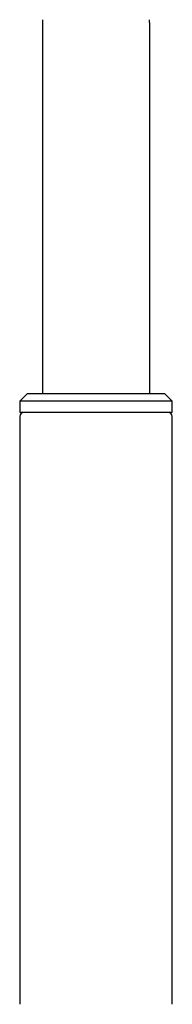
# Model space of a CAD drawing. Extents: x 100 to 2870, y 51 to 2000.
# Drawn here: x 2143 to 2183, y 1067 to 1325 of the extents above; entities that cross this region are included whole.
import ezdxf

# ---------------------------------------------------------------- set-up
doc = ezdxf.new("R2010")
doc.units = 0
doc.header["$LTSCALE"] = 10
doc.layers.get('0').update_dxf_attribs({"linetype": 'CONTINUOUS'})

msp = doc.modelspace()

# ---------------------------------------------------------------- linework, layer by layer
at = {"color": 7, "linetype": 'CONTINUOUS'}
for p, q in [((2149.07, 1324.2), (2149.07, 1227.13)), ((2177.22, 1227.13), (2177.22, 1324.2)), ((2145.14, 1227.13), (2143.14, 1225.13)), ((2143.14, 1225.13), (2143.14, 1222.13)), ((2183.14, 1225.13), (2143.14, 1225.13)), ((2145.14, 1227.13), (2181.14, 1227.13)), ((2183.14, 1225.13), (2181.14, 1227.13)), ((2183.14, 1222.13), (2183.14, 1225.13)), ((2169.32, 1222.13), (2143.14, 1222.13)), ((2143.14, 1221.13), (2143.14, 1067.76)), ((2183.14, 1222.13), (2169.32, 1222.13)), ((2183.14, 1067.76), (2183.14, 1221.13))]:
    msp.add_line(p, q, dxfattribs=at)
for centre, radius, start, end in [((2199.07, 1324.2), 50, 178.5622, 180), ((2127.22, 1324.2), 50, 0, 1.4378), ((2144.14, 1221.13), 1, 90, 180), ((2182.14, 1221.13), 1, 0, 90), ((2193.14, 1067.76), 50, 180, 181.4378), ((2133.14, 1067.76), 50, 358.5622, 0)]:
    msp.add_arc(centre, radius, start, end, dxfattribs=at)

doc.saveas('drawing.dxf')
